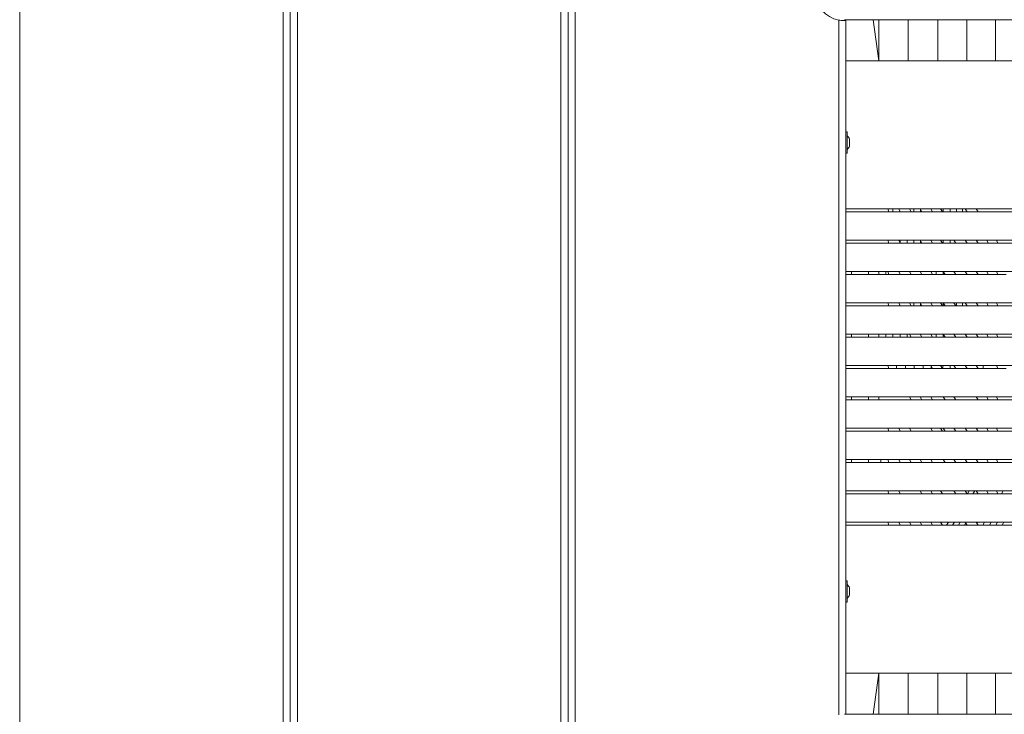
# Model space of a CAD drawing. Units: millimetres. Extents: x 5 to 415, y 5 to 292.
# Drawn here: x 148 to 165, y 144 to 157 of the extents above; entities that cross this region are included whole.
import ezdxf

# ---------------------------------------------------------------- set-up
doc = ezdxf.new("R2010")
doc.units = ezdxf.units.MM
doc.layers.add('1', color=7, linetype='Continuous', lineweight=15)
doc.styles.add('SLDTEXTSTYLE0', font='ISOCP', dxfattribs={"width": 0.96})
doc.dimstyles.new('SLDDIMSTYLE0', dxfattribs={"dimtxt": 3.5, "dimasz": 3.302, "dimexe": 0, "dimexo": 0.0625, "dimgap": 0.875, "dimtad": 2, "dimlfac": 40, "dimrnd": 1e-09, "dimzin": 12, "dimdsep": 46, "dimtxsty": 'SLDTEXTSTYLE0', "dimsah": 1, "dimcen": 0.09, "dimadec": 0, "dimazin": 0, "dimtfac": 1, "dimtofl": 0, "dimtmove": 0, "dimatfit": 3, "dimfxl": 0, "dimtolj": 1, "dimtzin": 12, "dimarcsym": 0})

# ---------------------------------------------------------------- blocks, each defined once
blk = doc.blocks.new('*D12')
at = {"layer": '1'}
for p, q in [((55.072, 205.264), (55.072, 270.241)), ((247.572, 153.269), (247.572, 270.241)), ((247.572, 269.241), (55.072, 269.241))]:
    blk.add_line(p, q, dxfattribs=at)
for points in [[(55.072, 269.241), (58.374, 268.733), (58.374, 269.749)], [(247.572, 269.241), (244.27, 269.749), (244.27, 268.733)]]:
    blk.add_solid(points, dxfattribs=at)
at = {"layer": '1', "insert": (144.238, 273.753), "char_height": 3.5, "attachment_point": 1, "style": 'SLDTEXTSTYLE0'}
blk.add_mtext('7700', dxfattribs=at)

msp = doc.modelspace()

# ---------------------------------------------------------------- linework, layer by layer
at = {"color": 7, "linetype": 'Continuous', "lineweight": 15}
for p, q in [((147.68911, 158.24665), (147.68911, 142.87165)), ((152.31411, 142.87165), (152.31411, 158.24665)), ((152.43911, 142.94382), (152.43911, 158.17448)), ((152.56411, 158.24665), (152.56411, 142.87165)), ((157.18911, 142.87165), (157.18911, 158.24665)), ((157.31411, 142.94382), (157.31411, 158.17448)), ((157.43911, 158.24665), (157.43911, 142.87165)), ((162.06411, 144.45463), (162.06411, 156.64796)), ((162.16411, 156.65415), (165.53915, 156.65415)), ((162.18911, 156.63916), (162.18911, 144.46415)), ((162.66817, 156.65415), (162.76554, 155.93415)), ((162.76554, 156.65415), (162.76554, 155.93415)), ((163.28457, 156.65415), (163.28457, 155.93415)), ((163.80112, 156.65415), (163.80112, 155.93415)), ((164.31274, 156.65415), (164.31274, 155.93415)), ((164.817, 156.65415), (164.817, 155.93415)), ((162.76554, 155.93415), (162.18911, 155.93415)), ((163.28457, 155.93415), (162.76554, 155.93415)), ((163.80112, 155.93415), (163.28457, 155.93415)), ((164.31274, 155.93415), (163.80112, 155.93415)), ((164.817, 155.93415), (164.31274, 155.93415)), ((165.31149, 155.93415), (164.817, 155.93415)), ((162.21411, 154.68415), (162.18911, 154.68415)), ((162.21411, 154.38753), (162.21411, 154.68415)), ((162.25161, 154.56227), (162.25161, 154.43102)), ((162.21411, 154.30915), (162.21411, 154.38753)), ((162.18911, 154.30915), (162.21411, 154.30915)), ((162.92763, 153.33415), (162.94513, 153.28415)), ((163.01613, 153.28415), (163.01613, 153.33415)), ((163.1183, 153.33415), (163.14016, 153.28415)), ((163.14016, 153.28415), (163.14016, 153.28415)), ((163.30748, 153.33415), (163.33368, 153.28415)), ((163.38277, 153.28415), (163.38277, 153.33415)), ((163.4945, 153.33415), (163.5246, 153.28415)), ((163.50021, 153.28415), (163.50021, 153.32465)), ((163.67817, 153.33415), (163.71209, 153.28415)), ((163.84934, 153.33415), (163.8861, 153.28415)), ((163.89862, 153.28415), (163.89862, 153.33415)), ((164.01946, 153.28415), (164.01946, 153.33415)), ((164.13312, 153.28415), (164.13312, 153.33415)), ((164.23894, 153.28415), (164.23894, 153.33415)), ((164.28523, 153.33415), (164.31813, 153.28415)), ((164.47859, 153.33415), (164.50881, 153.28415)), ((162.92763, 152.78415), (162.94513, 152.73415)), ((163.1183, 152.78415), (163.14016, 152.73415)), ((163.14016, 152.73415), (163.14016, 152.78415)), ((163.26256, 152.73415), (163.26256, 152.78415)), ((163.38277, 152.73415), (163.38277, 152.78415)), ((163.4945, 152.78415), (163.5246, 152.73415)), ((163.50021, 152.73415), (163.50021, 152.77465)), ((163.67817, 152.78415), (163.71209, 152.73415)), ((163.84934, 152.78415), (163.8861, 152.73415)), ((163.89862, 152.73415), (163.89862, 152.78415)), ((164.01946, 152.73415), (164.01946, 152.78415)), ((164.08315, 152.78415), (164.11888, 152.73415)), ((164.28523, 152.78415), (164.31813, 152.73415)), ((164.47859, 152.78415), (164.50881, 152.73415)), ((164.6621, 152.78415), (164.68963, 152.73415)), ((164.83472, 152.78415), (164.8592, 152.73415)), ((163.71209, 152.73415), (163.8861, 152.73415)), ((162.76554, 152.18415), (162.76554, 152.23415)), ((162.89107, 152.18415), (162.89107, 152.23415)), ((162.92763, 152.23415), (162.94513, 152.18415)), ((163.1183, 152.23415), (163.14016, 152.18415)), ((163.30748, 152.23415), (163.33368, 152.18415)), ((163.4945, 152.23415), (163.5246, 152.18415)), ((163.67817, 152.23415), (163.71209, 152.18415)), ((163.7713, 152.18415), (163.7713, 152.23415)), ((163.89504, 152.23415), (163.93245, 152.18415)), ((163.96088, 152.23415), (163.89504, 152.23415)), ((163.89862, 152.18415), (163.89862, 152.22936)), ((164.08315, 152.23415), (164.11888, 152.18415)), ((164.28523, 152.23415), (164.31813, 152.18415)), ((164.47859, 152.23415), (164.50881, 152.18415)), ((164.6621, 152.23415), (164.68963, 152.18415)), ((164.83472, 152.23415), (164.8592, 152.18415)), ((162.92763, 151.68415), (162.94513, 151.63415)), ((163.1183, 151.68415), (163.14016, 151.63415)), ((163.30748, 151.68415), (163.33368, 151.63415)), ((163.38277, 151.63415), (163.38277, 151.68415)), ((163.4945, 151.68415), (163.5246, 151.63415)), ((163.50021, 151.63415), (163.50021, 151.67465)), ((163.67817, 151.68415), (163.71209, 151.63415)), ((163.84934, 151.68415), (163.8861, 151.63415)), ((163.96088, 151.68415), (163.89504, 151.68415)), ((163.93245, 151.63415), (163.89504, 151.68415)), ((163.89862, 151.63415), (163.89862, 151.67936)), ((164.11888, 151.63415), (164.08315, 151.68415)), ((164.13312, 151.63415), (164.13312, 151.68415)), ((164.23894, 151.63415), (164.23894, 151.68415)), ((164.31813, 151.63415), (164.28523, 151.68415)), ((164.50881, 151.63415), (164.47859, 151.68415)), ((164.68963, 151.63415), (164.6621, 151.68415)), ((164.8592, 151.63415), (164.83472, 151.68415)), ((162.76554, 151.08415), (162.76554, 151.13415)), ((162.89107, 151.08415), (162.89107, 151.13415)), ((163.01613, 151.08415), (163.01613, 151.13415)), ((163.14016, 151.08415), (163.14016, 151.13415)), ((163.26256, 151.08415), (163.26256, 151.13415)), ((163.30748, 151.13415), (163.33368, 151.08415)), ((163.4945, 151.13415), (163.5246, 151.08415)), ((163.67817, 151.13415), (163.71209, 151.08415)), ((163.7713, 151.08415), (163.7713, 151.13415)), ((163.93245, 151.08415), (163.89504, 151.13415)), ((163.96088, 151.13415), (163.89504, 151.13415)), ((163.89862, 151.08415), (163.89862, 151.12936)), ((164.11888, 151.08415), (164.08315, 151.13415)), ((164.31813, 151.08415), (164.28523, 151.13415)), ((164.50881, 151.08415), (164.47859, 151.13415)), ((164.68963, 151.08415), (164.6621, 151.13415)), ((164.8592, 151.08415), (164.83472, 151.13415)), ((162.94513, 150.53415), (162.92763, 150.58415)), ((163.07667, 150.58415), (163.07667, 150.53415)), ((163.23456, 150.58415), (163.23456, 150.53415)), ((163.39039, 150.58415), (163.39039, 150.53415)), ((163.54341, 150.58415), (163.54341, 150.53415)), ((163.71209, 150.53415), (163.67817, 150.58415)), ((163.68845, 150.569), (163.68845, 150.53415)), ((163.8861, 150.53415), (163.84934, 150.58415)), ((163.8861, 150.53415), (163.89504, 150.58415)), ((164.022, 150.58415), (164.022, 150.53415)), ((164.08315, 150.58415), (164.11888, 150.53415)), ((164.28523, 150.58415), (164.31813, 150.53415)), ((164.47859, 150.58415), (164.50881, 150.53415)), ((164.59961, 150.58415), (164.59961, 150.53415)), ((164.83472, 150.58415), (164.8592, 150.53415)), ((162.76635, 150.03415), (162.76797, 149.98415)), ((163.33368, 149.98415), (163.30748, 150.03415)), ((163.5246, 149.98415), (163.4945, 150.03415)), ((163.71209, 149.98415), (163.67817, 150.03415)), ((163.89504, 150.03415), (163.93245, 149.98415)), ((163.96088, 150.03415), (163.89504, 150.03415)), ((164.08315, 150.03415), (164.11888, 149.98415)), ((164.47859, 150.03415), (164.50881, 149.98415)), ((164.6621, 150.03415), (164.68963, 149.98415)), ((164.83472, 150.03415), (164.8592, 149.98415)), ((162.92763, 149.48415), (162.94513, 149.43415)), ((163.1183, 149.48415), (163.14016, 149.43415)), ((163.30748, 149.48415), (163.33368, 149.43415)), ((163.67817, 149.48415), (163.71209, 149.43415)), ((163.84934, 149.48415), (163.8861, 149.43415)), ((163.96088, 149.48415), (163.89504, 149.48415)), ((163.89504, 149.48415), (163.93245, 149.43415)), ((164.08315, 149.48415), (164.11888, 149.43415)), ((164.28523, 149.48415), (164.31813, 149.43415)), ((164.47859, 149.48415), (164.50881, 149.43415)), ((164.6621, 149.48415), (164.68963, 149.43415)), ((164.83472, 149.48415), (164.8592, 149.43415)), ((162.80199, 148.93415), (162.80361, 148.88415)), ((162.92763, 148.93415), (162.94513, 148.88415)), ((163.1183, 148.93415), (163.14016, 148.88415)), ((163.30748, 148.93415), (163.33368, 148.88415)), ((163.4945, 148.93415), (163.5246, 148.88415)), ((163.67817, 148.93415), (163.71209, 148.88415)), ((163.93245, 148.88415), (163.89504, 148.93415)), ((163.96088, 148.93415), (163.89504, 148.93415)), ((164.11888, 148.88415), (164.08315, 148.93415)), ((164.31813, 148.88415), (164.28523, 148.93415)), ((164.50881, 148.88415), (164.47859, 148.93415)), ((164.68963, 148.88415), (164.6621, 148.93415)), ((164.68843, 148.88632), (164.68699, 148.88415)), ((164.8592, 148.88415), (164.83472, 148.93415)), ((162.94513, 148.33415), (162.92763, 148.38415)), ((163.14016, 148.33415), (163.1183, 148.38415)), ((163.5246, 148.33415), (163.4945, 148.38415)), ((163.71209, 148.33415), (163.67817, 148.38415)), ((163.8861, 148.33415), (163.84934, 148.38415)), ((164.08315, 148.38415), (164.11888, 148.33415)), ((164.28523, 148.38415), (164.31813, 148.33415)), ((164.35441, 148.38415), (164.32115, 148.33415)), ((164.45244, 148.38415), (164.41979, 148.33415)), ((164.47859, 148.38415), (164.50881, 148.33415)), ((164.6621, 148.38415), (164.68963, 148.33415)), ((164.83472, 148.38415), (164.8592, 148.33415)), ((164.83837, 148.38415), (164.83634, 148.38082)), ((164.9512, 148.38415), (164.92136, 148.33415)), ((162.94513, 147.78415), (162.92763, 147.83415)), ((163.14016, 147.78415), (163.1183, 147.83415)), ((163.33368, 147.78415), (163.30748, 147.83415)), ((163.5246, 147.78415), (163.4945, 147.83415)), ((163.71209, 147.78415), (163.67817, 147.83415)), ((163.8861, 147.78415), (163.84934, 147.83415)), ((163.98857, 147.83415), (163.95532, 147.78415)), ((164.09336, 147.83415), (164.06072, 147.78415)), ((164.19762, 147.83415), (164.16557, 147.78415)), ((164.29329, 147.82189), (164.26954, 147.78415)), ((164.31813, 147.78415), (164.28523, 147.83415)), ((164.50881, 147.78415), (164.47859, 147.83415)), ((164.50383, 147.83415), (164.49117, 147.81333)), ((164.62296, 147.83415), (164.59312, 147.78415)), ((164.7393, 147.83415), (164.70996, 147.78415)), ((164.85237, 147.83415), (164.82347, 147.78415)), ((164.96177, 147.83415), (164.93321, 147.78415)), ((162.21411, 146.80915), (162.18911, 146.80915)), ((162.21411, 146.48105), (162.21411, 146.80915)), ((162.25161, 146.68727), (162.25161, 146.55602)), ((162.18911, 146.43415), (162.21411, 146.43415)), ((162.21411, 146.43415), (162.21411, 146.48105)), ((162.18911, 145.18415), (162.76554, 145.18415)), ((162.76554, 145.18415), (162.66817, 144.46415)), ((162.76554, 145.18415), (162.76554, 144.46415)), ((163.28457, 145.18415), (162.76554, 145.18415)), ((163.28457, 145.18415), (163.28457, 144.46415)), ((163.80112, 145.18415), (163.28457, 145.18415)), ((163.80112, 145.18415), (163.80112, 144.46415)), ((164.31274, 145.18415), (163.80112, 145.18415)), ((164.31274, 145.18415), (164.31274, 144.46415)), ((164.817, 145.18415), (164.31274, 145.18415)), ((164.817, 145.18415), (164.817, 144.46415)), ((165.31149, 145.18415), (164.817, 145.18415)), ((165.53915, 144.46415), (162.16411, 144.46415))]:
    msp.add_line(p, q, dxfattribs=at)
at = {"color": 8, "linetype": 'Continuous', "lineweight": 15}
for p, q in [((162.28911, 152.23415), (162.28911, 152.18415)), ((162.58911, 152.23415), (162.58911, 152.18415)), ((162.28911, 151.13415), (162.28911, 151.08415)), ((162.58911, 151.13415), (162.58911, 151.08415)), ((162.28911, 150.03415), (162.28911, 149.98415)), ((162.58911, 150.03415), (162.58911, 149.98415)), ((162.28911, 148.93415), (162.28911, 148.88415)), ((162.58911, 148.93415), (162.58911, 148.88415))]:
    msp.add_line(p, q, dxfattribs=at)
at = {"color": 7, "linetype": 'Continuous', "lineweight": 15, "flags": 128}
for points in [[(162.18911, 154.93415), (162.18911, 154.93415)], [(162.18911, 146.18415), (162.18911, 146.18415)]]:
    msp.add_lwpolyline(points, dxfattribs=at)
at = {"color": 7, "linetype": 'Continuous', "lineweight": 15}
for centre, radius, start, end in [((162.16411, 157.17608), 0.5375, 111.528904, 259.277848), ((162.10323, 154.49665), 0.16225, 23.85782, 46.887963), ((162.10323, 154.49665), 0.16225, 313.112037, 336.14218), ((162.10323, 146.62165), 0.16225, 23.85782, 46.887963), ((162.10323, 146.62165), 0.16225, 313.112037, 336.14218)]:
    msp.add_arc(centre, radius, start, end, dxfattribs=at)
for points, knots in [([(162.06411, 156.64796), (162.07782, 156.64569), (162.10523, 156.64116), (162.14238, 156.63872), (162.17076, 156.63844), (162.18667, 156.63904), (162.18839, 156.63912), (162.18911, 156.63916)], [0, 0, 0, 0, 0.21148777, 0.42305921, 0.63337307, 0.84596805, 1, 1, 1, 1]), ([(162.92763, 153.33415), (162.85869, 153.33415), (162.72081, 153.33415), (162.52877, 153.33415), (162.3514, 153.33415), (162.24321, 153.33415), (162.18911, 153.33415)], [0, 0, 0, 0, 0.27996896, 0.55999047, 0.78000401, 1, 1, 1, 1]), ([(168.72635, 153.33415), (168.4459, 153.33415), (167.88501, 153.33415), (167.05435, 153.33415), (166.22751, 153.33415), (165.62448, 153.33415), (165.22223, 153.33415), (165.01859, 153.33415), (164.81376, 153.33415), (164.58356, 153.33415), (164.33743, 153.33415), (164.07539, 153.33415), (163.80966, 153.33415), (163.54237, 153.33415), (163.27592, 153.33415), (163.0057, 153.33415), (162.73322, 153.33415), (162.46112, 153.33415), (162.27977, 153.33415), (162.18911, 153.33415)], [0, 0, 0, 0, 0.14000497, 0.28000713, 0.42001832, 0.56000839, 0.59521016, 0.630418, 0.6656168, 0.70081709, 0.73600608, 0.77120128, 0.80640002, 0.83866989, 0.87092394, 0.90318461, 0.93545113, 0.96773219, 1, 1, 1, 1]), ([(162.18911, 153.28415), (162.33024, 153.28415), (162.58226, 153.28415), (162.83425, 153.28415), (162.94513, 153.28415)], [0, 0, 0, 0, 0.55997999, 1, 1, 1, 1]), ([(168.72635, 153.28415), (168.4459, 153.28415), (167.88501, 153.28415), (167.05435, 153.28415), (166.22751, 153.28415), (165.62448, 153.28415), (165.22223, 153.28415), (165.01859, 153.28415), (164.81376, 153.28415), (164.58356, 153.28415), (164.33743, 153.28415), (164.07539, 153.28415), (163.80966, 153.28415), (163.54237, 153.28415), (163.27592, 153.28415), (163.0057, 153.28415), (162.73322, 153.28415), (162.46112, 153.28415), (162.27977, 153.28415), (162.18911, 153.28415)], [0, 0, 0, 0, 0.14000497, 0.28000713, 0.42001832, 0.56000839, 0.59521016, 0.630418, 0.6656168, 0.70081709, 0.73600608, 0.77120128, 0.80640002, 0.83866989, 0.87092394, 0.90318461, 0.93545113, 0.96773219, 1, 1, 1, 1]), ([(163.30748, 153.33415), (163.2722, 153.33415), (163.2092, 153.33415), (163.14607, 153.33415), (163.1183, 153.33415)], [0, 0, 0, 0, 0.5600191, 1, 1, 1, 1]), ([(163.14016, 153.28415), (163.17631, 153.28415), (163.24086, 153.28415), (163.30532, 153.28415), (163.33368, 153.28415)], [0, 0, 0, 0, 0.56000726, 1, 1, 1, 1]), ([(163.67817, 153.33415), (163.6441, 153.33415), (163.58324, 153.33415), (163.52161, 153.33415), (163.4945, 153.33415)], [0, 0, 0, 0, 0.55996315, 1, 1, 1, 1]), ([(163.84934, 153.33415), (163.81771, 153.33415), (163.76121, 153.33415), (163.70355, 153.33415), (163.67817, 153.33415)], [0, 0, 0, 0, 0.5599011, 1, 1, 1, 1]), ([(164.31813, 153.28415), (164.35435, 153.28415), (164.41902, 153.28415), (164.48138, 153.28415), (164.50881, 153.28415)], [0, 0, 0, 0, 0.56007127, 1, 1, 1, 1]), ([(162.92763, 152.78415), (162.85869, 152.78415), (162.72081, 152.78415), (162.52877, 152.78415), (162.3514, 152.78415), (162.24321, 152.78415), (162.18911, 152.78415)], [0, 0, 0, 0, 0.27996896, 0.55999047, 0.78000401, 1, 1, 1, 1]), ([(168.72635, 152.78415), (168.4459, 152.78415), (167.88501, 152.78415), (167.05435, 152.78415), (166.22751, 152.78415), (165.62448, 152.78415), (165.22223, 152.78415), (165.01859, 152.78415), (164.81376, 152.78415), (164.58356, 152.78415), (164.33743, 152.78415), (164.07539, 152.78415), (163.80966, 152.78415), (163.54237, 152.78415), (163.27592, 152.78415), (163.0057, 152.78415), (162.73322, 152.78415), (162.46112, 152.78415), (162.27977, 152.78415), (162.18911, 152.78415)], [0, 0, 0, 0, 0.14000497, 0.28000713, 0.42001832, 0.56000839, 0.59521016, 0.630418, 0.6656168, 0.70081709, 0.73600608, 0.77120128, 0.80640002, 0.83866989, 0.87092394, 0.90318461, 0.93545113, 0.96773219, 1, 1, 1, 1]), ([(163.1183, 152.78415), (163.08279, 152.78415), (163.01938, 152.78415), (162.95567, 152.78415), (162.92763, 152.78415)], [0, 0, 0, 0, 0.559946029, 1, 1, 1, 1]), ([(163.67817, 152.78415), (163.6441, 152.78415), (163.58324, 152.78415), (163.52161, 152.78415), (163.4945, 152.78415)], [0, 0, 0, 0, 0.55996315, 1, 1, 1, 1]), ([(163.84934, 152.78415), (163.81771, 152.78415), (163.76121, 152.78415), (163.70355, 152.78415), (163.67817, 152.78415)], [0, 0, 0, 0, 0.5599011, 1, 1, 1, 1]), ([(162.18911, 152.73415), (162.27134, 152.73415), (162.43582, 152.73415), (162.68269, 152.73415), (162.92975, 152.73415), (163.17569, 152.73415), (163.41944, 152.73415), (163.67211, 152.73415), (163.92969, 152.73415), (164.19576, 152.73415), (164.44466, 152.73415), (164.68157, 152.73415), (164.89971, 152.73415), (165.10161, 152.73415), (165.3051, 152.73415), (165.50665, 152.73415), (165.70831, 152.73415), (165.91066, 152.73415), (166.33001, 152.73415), (166.97516, 152.73415), (167.84514, 152.73415), (168.43261, 152.73415), (168.72635, 152.73415)], [0, 0, 0, 0, 0.02927182, 0.058553739, 0.087825585, 0.117088283, 0.14635255, 0.175621788, 0.210105117, 0.244587501, 0.279089773, 0.313581008, 0.348768509, 0.383979462, 0.41918472, 0.454385149, 0.489582877, 0.524779664, 0.55997832, 0.706656293, 0.853327112, 1, 1, 1, 1]), ([(162.18911, 152.73415), (162.33024, 152.73415), (162.58226, 152.73415), (162.83425, 152.73415), (162.94513, 152.73415)], [0, 0, 0, 0, 0.55997999, 1, 1, 1, 1]), ([(164.11888, 152.73415), (164.15668, 152.73415), (164.22419, 152.73415), (164.28942, 152.73415), (164.31813, 152.73415)], [0, 0, 0, 0, 0.5598641, 1, 1, 1, 1]), ([(164.50881, 152.73415), (164.54324, 152.73415), (164.60472, 152.73415), (164.66368, 152.73415), (164.68963, 152.73415)], [0, 0, 0, 0, 0.55991328, 1, 1, 1, 1]), ([(164.68963, 152.73415), (164.72218, 152.73415), (164.7803, 152.73415), (164.83509, 152.73415), (164.8592, 152.73415)], [0, 0, 0, 0, 0.56010771, 1, 1, 1, 1]), ([(162.18911, 152.23415), (162.27134, 152.23415), (162.43582, 152.23415), (162.68266, 152.23415), (162.92983, 152.23415), (163.1754, 152.23415), (163.36188, 152.23415), (163.4634, 152.23415), (163.48575, 152.23415)], [0, 0, 0, 0, 0.189324146, 0.378713608, 0.568037923, 0.757303066, 0.946578363, 1, 1, 1, 1]), ([(164.99218, 152.18415), (164.93247, 152.18415), (164.80448, 152.18415), (164.58346, 152.18415), (164.33746, 152.18415), (164.07538, 152.18415), (163.80967, 152.18415), (163.54237, 152.18415), (163.27592, 152.18415), (163.0057, 152.18415), (162.73322, 152.18415), (162.46112, 152.18415), (162.27977, 152.18415), (162.18911, 152.18415)], [0, 0, 0, 0, 0.08430112, 0.18069612, 0.27706018, 0.37344123, 0.46983198, 0.5582021, 0.6465289, 0.7348738, 0.82323476, 0.91163553, 1, 1, 1, 1]), ([(163.1183, 152.23415), (163.08279, 152.23415), (163.01938, 152.23415), (162.95567, 152.23415), (162.92763, 152.23415)], [0, 0, 0, 0, 0.559946029, 1, 1, 1, 1]), ([(163.30748, 152.23415), (163.2722, 152.23415), (163.2092, 152.23415), (163.14607, 152.23415), (163.1183, 152.23415)], [0, 0, 0, 0, 0.5600191, 1, 1, 1, 1]), ([(163.14016, 152.18415), (163.17631, 152.18415), (163.24086, 152.18415), (163.30532, 152.18415), (163.33368, 152.18415)], [0, 0, 0, 0, 0.56000726, 1, 1, 1, 1]), ([(163.4945, 152.23415), (163.45982, 152.23415), (163.39792, 152.23415), (163.33511, 152.23415), (163.30748, 152.23415)], [0, 0, 0, 0, 0.56010313, 1, 1, 1, 1]), ([(163.67817, 152.23415), (163.6441, 152.23415), (163.58324, 152.23415), (163.52161, 152.23415), (163.4945, 152.23415)], [0, 0, 0, 0, 0.55996315, 1, 1, 1, 1]), ([(163.50325, 152.23415), (163.55464, 152.23415), (163.7, 152.23415), (163.92949, 152.23415), (164.19582, 152.23415), (164.44465, 152.23415), (164.68157, 152.23415), (164.89971, 152.23415), (165.10161, 152.23415), (165.3051, 152.23415), (165.50665, 152.23415), (165.70831, 152.23415), (165.91066, 152.23415), (166.33001, 152.23415), (166.97516, 152.23415), (167.84514, 152.23415), (168.43261, 152.23415), (168.72635, 152.23415)], [0, 0, 0, 0, 0.02236455, 0.06325855, 0.10415143, 0.1450679, 0.18597128, 0.22770036, 0.26945726, 0.3112074, 0.35295182, 0.39469303, 0.43643313, 0.47817544, 0.6521218, 0.82605967, 1, 1, 1, 1]), ([(163.93245, 152.18415), (163.96754, 152.18415), (164.0302, 152.18415), (164.09179, 152.18415), (164.11888, 152.18415)], [0, 0, 0, 0, 0.56012204, 1, 1, 1, 1]), ([(164.11888, 152.18415), (164.15668, 152.18415), (164.22419, 152.18415), (164.28942, 152.18415), (164.31813, 152.18415)], [0, 0, 0, 0, 0.5598641, 1, 1, 1, 1]), ([(164.31813, 152.18415), (164.35435, 152.18415), (164.41902, 152.18415), (164.48138, 152.18415), (164.50881, 152.18415)], [0, 0, 0, 0, 0.56007127, 1, 1, 1, 1]), ([(164.68963, 152.18415), (164.72218, 152.18415), (164.7803, 152.18415), (164.83509, 152.18415), (164.8592, 152.18415)], [0, 0, 0, 0, 0.56010771, 1, 1, 1, 1]), ([(164.8592, 152.18415), (164.88599, 152.18415), (164.93383, 152.18415), (164.98042, 152.18415), (165.00093, 152.18415)], [0, 0, 0, 0, 0.55990498, 1, 1, 1, 1]), ([(162.92763, 151.68415), (162.85869, 151.68415), (162.72081, 151.68415), (162.52877, 151.68415), (162.3514, 151.68415), (162.24321, 151.68415), (162.18911, 151.68415)], [0, 0, 0, 0, 0.27996896, 0.55999047, 0.78000401, 1, 1, 1, 1]), ([(168.72635, 151.68415), (168.4459, 151.68415), (167.88501, 151.68415), (167.05435, 151.68415), (166.22751, 151.68415), (165.62448, 151.68415), (165.22223, 151.68415), (165.01859, 151.68415), (164.81376, 151.68415), (164.58356, 151.68415), (164.33743, 151.68415), (164.07539, 151.68415), (163.80966, 151.68415), (163.54237, 151.68415), (163.27592, 151.68415), (163.0057, 151.68415), (162.73322, 151.68415), (162.46112, 151.68415), (162.27977, 151.68415), (162.18911, 151.68415)], [0, 0, 0, 0, 0.14000497, 0.28000713, 0.42001832, 0.56000839, 0.59521016, 0.630418, 0.6656168, 0.70081709, 0.73600608, 0.77120128, 0.80640002, 0.83866989, 0.87092394, 0.90318461, 0.93545113, 0.96773219, 1, 1, 1, 1]), ([(168.72635, 151.63415), (168.4459, 151.63415), (167.88501, 151.63415), (167.05435, 151.63415), (166.22751, 151.63415), (165.62448, 151.63415), (165.22223, 151.63415), (165.01859, 151.63415), (164.81376, 151.63415), (164.58356, 151.63415), (164.33743, 151.63415), (164.07539, 151.63415), (163.80966, 151.63415), (163.54237, 151.63415), (163.27592, 151.63415), (163.0057, 151.63415), (162.73322, 151.63415), (162.46112, 151.63415), (162.27977, 151.63415), (162.18911, 151.63415)], [0, 0, 0, 0, 0.14000497, 0.28000713, 0.42001832, 0.56000839, 0.59521016, 0.630418, 0.6656168, 0.70081709, 0.73600608, 0.77120128, 0.80640002, 0.83866989, 0.87092394, 0.90318461, 0.93545113, 0.96773219, 1, 1, 1, 1]), ([(162.18911, 151.63415), (162.33024, 151.63415), (162.58226, 151.63415), (162.83425, 151.63415), (162.94513, 151.63415)], [0, 0, 0, 0, 0.55997999, 1, 1, 1, 1]), ([(163.1183, 151.68415), (163.08279, 151.68415), (163.01938, 151.68415), (162.95567, 151.68415), (162.92763, 151.68415)], [0, 0, 0, 0, 0.559946029, 1, 1, 1, 1]), ([(163.30748, 151.68415), (163.2722, 151.68415), (163.2092, 151.68415), (163.14607, 151.68415), (163.1183, 151.68415)], [0, 0, 0, 0, 0.5600191, 1, 1, 1, 1]), ([(163.14016, 151.63415), (163.17631, 151.63415), (163.24086, 151.63415), (163.30532, 151.63415), (163.33368, 151.63415)], [0, 0, 0, 0, 0.56000726, 1, 1, 1, 1]), ([(163.67817, 151.68415), (163.6441, 151.68415), (163.58324, 151.68415), (163.52161, 151.68415), (163.4945, 151.68415)], [0, 0, 0, 0, 0.55996315, 1, 1, 1, 1]), ([(163.84934, 151.68415), (163.81771, 151.68415), (163.76121, 151.68415), (163.70355, 151.68415), (163.67817, 151.68415)], [0, 0, 0, 0, 0.5599011, 1, 1, 1, 1]), ([(163.93245, 151.63415), (163.96754, 151.63415), (164.0302, 151.63415), (164.09179, 151.63415), (164.11888, 151.63415)], [0, 0, 0, 0, 0.56012204, 1, 1, 1, 1]), ([(164.31813, 151.63415), (164.35435, 151.63415), (164.41902, 151.63415), (164.48138, 151.63415), (164.50881, 151.63415)], [0, 0, 0, 0, 0.56007127, 1, 1, 1, 1]), ([(164.50881, 151.63415), (164.54324, 151.63415), (164.60472, 151.63415), (164.66368, 151.63415), (164.68963, 151.63415)], [0, 0, 0, 0, 0.55991328, 1, 1, 1, 1]), ([(164.68963, 151.63415), (164.72218, 151.63415), (164.7803, 151.63415), (164.83509, 151.63415), (164.8592, 151.63415)], [0, 0, 0, 0, 0.56010771, 1, 1, 1, 1]), ([(168.72635, 151.13415), (168.4459, 151.13415), (167.88501, 151.13415), (167.05435, 151.13415), (166.22751, 151.13415), (165.62448, 151.13415), (165.22223, 151.13415), (165.01859, 151.13415), (164.81376, 151.13415), (164.58356, 151.13415), (164.33743, 151.13415), (164.07539, 151.13415), (163.80966, 151.13415), (163.54237, 151.13415), (163.27592, 151.13415), (163.0057, 151.13415), (162.73322, 151.13415), (162.46112, 151.13415), (162.27977, 151.13415), (162.18911, 151.13415)], [0, 0, 0, 0, 0.14000497, 0.28000713, 0.42001832, 0.56000839, 0.59521016, 0.630418, 0.6656168, 0.70081709, 0.73600608, 0.77120128, 0.80640002, 0.83866989, 0.87092394, 0.90318461, 0.93545113, 0.96773219, 1, 1, 1, 1]), ([(162.18911, 151.08415), (162.27134, 151.08415), (162.43582, 151.08415), (162.68269, 151.08415), (162.92975, 151.08415), (163.17569, 151.08415), (163.41944, 151.08415), (163.67211, 151.08415), (163.92969, 151.08415), (164.19576, 151.08415), (164.44466, 151.08415), (164.68157, 151.08415), (164.89971, 151.08415), (165.10161, 151.08415), (165.3051, 151.08415), (165.50665, 151.08415), (165.70831, 151.08415), (165.91066, 151.08415), (166.33001, 151.08415), (166.97516, 151.08415), (167.84514, 151.08415), (168.43261, 151.08415), (168.72635, 151.08415)], [0, 0, 0, 0, 0.02927182, 0.058553739, 0.087825585, 0.117088283, 0.14635255, 0.175621788, 0.210105117, 0.244587501, 0.279089773, 0.313581008, 0.348768509, 0.383979462, 0.41918472, 0.454385149, 0.489582877, 0.524779664, 0.55997832, 0.706656293, 0.853327112, 1, 1, 1, 1]), ([(163.4945, 151.13415), (163.45982, 151.13415), (163.39792, 151.13415), (163.33511, 151.13415), (163.30748, 151.13415)], [0, 0, 0, 0, 0.56010313, 1, 1, 1, 1]), ([(163.67817, 151.13415), (163.6441, 151.13415), (163.58324, 151.13415), (163.52161, 151.13415), (163.4945, 151.13415)], [0, 0, 0, 0, 0.55996315, 1, 1, 1, 1]), ([(163.93245, 151.08415), (163.96754, 151.08415), (164.0302, 151.08415), (164.09179, 151.08415), (164.11888, 151.08415)], [0, 0, 0, 0, 0.56012204, 1, 1, 1, 1]), ([(164.11888, 151.08415), (164.15668, 151.08415), (164.22419, 151.08415), (164.28942, 151.08415), (164.31813, 151.08415)], [0, 0, 0, 0, 0.5598641, 1, 1, 1, 1]), ([(164.50881, 151.08415), (164.54324, 151.08415), (164.60472, 151.08415), (164.66368, 151.08415), (164.68963, 151.08415)], [0, 0, 0, 0, 0.55991328, 1, 1, 1, 1]), ([(164.68963, 151.08415), (164.72218, 151.08415), (164.7803, 151.08415), (164.83509, 151.08415), (164.8592, 151.08415)], [0, 0, 0, 0, 0.56010771, 1, 1, 1, 1]), ([(162.92763, 150.58415), (162.85869, 150.58415), (162.72081, 150.58415), (162.52877, 150.58415), (162.3514, 150.58415), (162.24321, 150.58415), (162.18911, 150.58415)], [0, 0, 0, 0, 0.27996896, 0.55999047, 0.78000401, 1, 1, 1, 1]), ([(162.18911, 150.58415), (162.27134, 150.58415), (162.43582, 150.58415), (162.68269, 150.58415), (162.92975, 150.58415), (163.17569, 150.58415), (163.41944, 150.58415), (163.67211, 150.58415), (163.92969, 150.58415), (164.19576, 150.58415), (164.44466, 150.58415), (164.68157, 150.58415), (164.89971, 150.58415), (165.10161, 150.58415), (165.3051, 150.58415), (165.50665, 150.58415), (165.70831, 150.58415), (165.91066, 150.58415), (166.33001, 150.58415), (166.97516, 150.58415), (167.84514, 150.58415), (168.43261, 150.58415), (168.72635, 150.58415)], [0, 0, 0, 0, 0.02927182, 0.058553739, 0.087825585, 0.117088283, 0.14635255, 0.175621788, 0.210105117, 0.244587501, 0.279089773, 0.313581008, 0.348768509, 0.383979462, 0.41918472, 0.454385149, 0.489582877, 0.524779664, 0.55997832, 0.706656293, 0.853327112, 1, 1, 1, 1]), ([(162.18911, 150.53415), (162.33024, 150.53415), (162.58226, 150.53415), (162.83425, 150.53415), (162.94513, 150.53415)], [0, 0, 0, 0, 0.55997999, 1, 1, 1, 1]), ([(164.30938, 150.53415), (164.2315, 150.53415), (164.06735, 150.53415), (163.80946, 150.53415), (163.54242, 150.53415), (163.27591, 150.53415), (163.0057, 150.53415), (162.73322, 150.53415), (162.46112, 150.53415), (162.27977, 150.53415), (162.18911, 150.53415)], [0, 0, 0, 0, 0.12193004, 0.25701365, 0.38085701, 0.50463968, 0.62844771, 0.75227823, 0.87616456, 1, 1, 1, 1]), ([(163.84934, 150.58415), (163.81771, 150.58415), (163.76121, 150.58415), (163.70355, 150.58415), (163.67817, 150.58415)], [0, 0, 0, 0, 0.5599011, 1, 1, 1, 1]), ([(163.89504, 150.58415), (163.88656, 150.58415), (163.87141, 150.58415), (163.85609, 150.58415), (163.84934, 150.58415)], [0, 0, 0, 0, 0.55999606, 1, 1, 1, 1]), ([(164.11888, 150.53415), (164.15668, 150.53415), (164.22419, 150.53415), (164.28942, 150.53415), (164.31813, 150.53415)], [0, 0, 0, 0, 0.5598641, 1, 1, 1, 1]), ([(164.31813, 150.53415), (164.35435, 150.53415), (164.41902, 150.53415), (164.48138, 150.53415), (164.50881, 150.53415)], [0, 0, 0, 0, 0.56007127, 1, 1, 1, 1]), ([(164.99218, 150.53415), (164.93254, 150.53415), (164.80471, 150.53415), (164.58241, 150.53415), (164.4193, 150.53415), (164.32952, 150.53415), (164.32688, 150.53415)], [0, 0, 0, 0, 0.30109618, 0.645387772, 0.989568834, 1, 1, 1, 1]), ([(164.8592, 150.53415), (164.88599, 150.53415), (164.93383, 150.53415), (164.98042, 150.53415), (165.00093, 150.53415)], [0, 0, 0, 0, 0.55990498, 1, 1, 1, 1]), ([(163.48575, 150.03415), (163.41582, 150.03415), (163.25755, 150.03415), (163.00558, 150.03415), (162.73325, 150.03415), (162.46111, 150.03415), (162.27977, 150.03415), (162.18911, 150.03415)], [0, 0, 0, 0, 0.1651383, 0.37379971, 0.58249903, 0.79129239, 1, 1, 1, 1]), ([(163.4945, 150.03415), (163.45982, 150.03415), (163.39792, 150.03415), (163.33511, 150.03415), (163.30748, 150.03415)], [0, 0, 0, 0, 0.56010313, 1, 1, 1, 1]), ([(163.67817, 150.03415), (163.6441, 150.03415), (163.58324, 150.03415), (163.52161, 150.03415), (163.4945, 150.03415)], [0, 0, 0, 0, 0.55996315, 1, 1, 1, 1]), ([(168.72635, 150.03415), (168.4459, 150.03415), (167.88501, 150.03415), (167.05435, 150.03415), (166.22751, 150.03415), (165.62448, 150.03415), (165.22223, 150.03415), (165.01859, 150.03415), (164.81376, 150.03415), (164.58357, 150.03415), (164.33741, 150.03415), (164.0755, 150.03415), (163.80928, 150.03415), (163.61733, 150.03415), (163.5159, 150.03415), (163.50325, 150.03415)], [0, 0, 0, 0, 0.16602644, 0.33204955, 0.49808337, 0.66409214, 0.70583655, 0.74758816, 0.78932904, 0.8310717, 0.87280095, 0.91453757, 0.95627838, 0.99454597, 1, 1, 1, 1]), ([(162.18911, 149.98415), (162.27134, 149.98415), (162.43582, 149.98415), (162.68269, 149.98415), (162.92975, 149.98415), (163.17569, 149.98415), (163.41944, 149.98415), (163.67211, 149.98415), (163.92969, 149.98415), (164.19576, 149.98415), (164.44466, 149.98415), (164.68157, 149.98415), (164.89971, 149.98415), (165.10161, 149.98415), (165.3051, 149.98415), (165.50665, 149.98415), (165.70831, 149.98415), (165.91066, 149.98415), (166.33001, 149.98415), (166.97516, 149.98415), (167.84514, 149.98415), (168.43261, 149.98415), (168.72635, 149.98415)], [0, 0, 0, 0, 0.02927182, 0.058553739, 0.087825585, 0.117088283, 0.14635255, 0.175621788, 0.210105117, 0.244587501, 0.279089773, 0.313581008, 0.348768509, 0.383979462, 0.41918472, 0.454385149, 0.489582877, 0.524779664, 0.55997832, 0.706656293, 0.853327112, 1, 1, 1, 1]), ([(163.93245, 149.98415), (163.96754, 149.98415), (164.0302, 149.98415), (164.09179, 149.98415), (164.11888, 149.98415)], [0, 0, 0, 0, 0.56012204, 1, 1, 1, 1]), ([(164.50881, 149.98415), (164.54324, 149.98415), (164.60472, 149.98415), (164.66368, 149.98415), (164.68963, 149.98415)], [0, 0, 0, 0, 0.55991328, 1, 1, 1, 1]), ([(164.68963, 149.98415), (164.72218, 149.98415), (164.7803, 149.98415), (164.83509, 149.98415), (164.8592, 149.98415)], [0, 0, 0, 0, 0.56010771, 1, 1, 1, 1]), ([(162.92763, 149.48415), (162.85869, 149.48415), (162.72081, 149.48415), (162.52877, 149.48415), (162.3514, 149.48415), (162.24321, 149.48415), (162.18911, 149.48415)], [0, 0, 0, 0, 0.27996896, 0.55999047, 0.78000401, 1, 1, 1, 1]), ([(162.18911, 149.48415), (162.27134, 149.48415), (162.43582, 149.48415), (162.68269, 149.48415), (162.92975, 149.48415), (163.17569, 149.48415), (163.41944, 149.48415), (163.67211, 149.48415), (163.92969, 149.48415), (164.19576, 149.48415), (164.44466, 149.48415), (164.68157, 149.48415), (164.89971, 149.48415), (165.10161, 149.48415), (165.3051, 149.48415), (165.50665, 149.48415), (165.70831, 149.48415), (165.91066, 149.48415), (166.33001, 149.48415), (166.97516, 149.48415), (167.84514, 149.48415), (168.43261, 149.48415), (168.72635, 149.48415)], [0, 0, 0, 0, 0.02927182, 0.058553739, 0.087825585, 0.117088283, 0.14635255, 0.175621788, 0.210105117, 0.244587501, 0.279089773, 0.313581008, 0.348768509, 0.383979462, 0.41918472, 0.454385149, 0.489582877, 0.524779664, 0.55997832, 0.706656293, 0.853327112, 1, 1, 1, 1]), ([(163.1183, 149.48415), (163.08279, 149.48415), (163.01938, 149.48415), (162.95567, 149.48415), (162.92763, 149.48415)], [0, 0, 0, 0, 0.559946029, 1, 1, 1, 1]), ([(163.30748, 149.48415), (163.2722, 149.48415), (163.2092, 149.48415), (163.14607, 149.48415), (163.1183, 149.48415)], [0, 0, 0, 0, 0.5600191, 1, 1, 1, 1]), ([(163.84934, 149.48415), (163.81771, 149.48415), (163.76121, 149.48415), (163.70355, 149.48415), (163.67817, 149.48415)], [0, 0, 0, 0, 0.5599011, 1, 1, 1, 1]), ([(168.72635, 149.43415), (168.4459, 149.43415), (167.88501, 149.43415), (167.05435, 149.43415), (166.22751, 149.43415), (165.62448, 149.43415), (165.22223, 149.43415), (165.01859, 149.43415), (164.81376, 149.43415), (164.58356, 149.43415), (164.33743, 149.43415), (164.07539, 149.43415), (163.80966, 149.43415), (163.54237, 149.43415), (163.27592, 149.43415), (163.0057, 149.43415), (162.73322, 149.43415), (162.46112, 149.43415), (162.27977, 149.43415), (162.18911, 149.43415)], [0, 0, 0, 0, 0.14000497, 0.28000713, 0.42001832, 0.56000839, 0.59521016, 0.630418, 0.6656168, 0.70081709, 0.73600608, 0.77120128, 0.80640002, 0.83866989, 0.87092394, 0.90318461, 0.93545113, 0.96773219, 1, 1, 1, 1]), ([(162.18911, 149.43415), (162.33024, 149.43415), (162.58226, 149.43415), (162.83425, 149.43415), (162.94513, 149.43415)], [0, 0, 0, 0, 0.55997999, 1, 1, 1, 1]), ([(163.14016, 149.43415), (163.17631, 149.43415), (163.24086, 149.43415), (163.30532, 149.43415), (163.33368, 149.43415)], [0, 0, 0, 0, 0.56000726, 1, 1, 1, 1]), ([(163.93245, 149.43415), (163.96754, 149.43415), (164.0302, 149.43415), (164.09179, 149.43415), (164.11888, 149.43415)], [0, 0, 0, 0, 0.56012204, 1, 1, 1, 1]), ([(164.31813, 149.43415), (164.35435, 149.43415), (164.41902, 149.43415), (164.48138, 149.43415), (164.50881, 149.43415)], [0, 0, 0, 0, 0.56007127, 1, 1, 1, 1]), ([(164.50881, 149.43415), (164.54324, 149.43415), (164.60472, 149.43415), (164.66368, 149.43415), (164.68963, 149.43415)], [0, 0, 0, 0, 0.55991328, 1, 1, 1, 1]), ([(164.68963, 149.43415), (164.72218, 149.43415), (164.7803, 149.43415), (164.83509, 149.43415), (164.8592, 149.43415)], [0, 0, 0, 0, 0.56010771, 1, 1, 1, 1]), ([(168.72635, 148.93415), (168.4459, 148.93415), (167.88501, 148.93415), (167.05435, 148.93415), (166.22751, 148.93415), (165.62448, 148.93415), (165.22223, 148.93415), (165.01859, 148.93415), (164.81376, 148.93415), (164.58356, 148.93415), (164.33743, 148.93415), (164.07539, 148.93415), (163.80966, 148.93415), (163.54237, 148.93415), (163.27592, 148.93415), (163.0057, 148.93415), (162.73322, 148.93415), (162.46112, 148.93415), (162.27977, 148.93415), (162.18911, 148.93415)], [0, 0, 0, 0, 0.14000497, 0.28000713, 0.42001832, 0.56000839, 0.59521016, 0.630418, 0.6656168, 0.70081709, 0.73600608, 0.77120128, 0.80640002, 0.83866989, 0.87092394, 0.90318461, 0.93545113, 0.96773219, 1, 1, 1, 1]), ([(162.18911, 148.88415), (162.27134, 148.88415), (162.43582, 148.88415), (162.68269, 148.88415), (162.92975, 148.88415), (163.17569, 148.88415), (163.41944, 148.88415), (163.67211, 148.88415), (163.92969, 148.88415), (164.19576, 148.88415), (164.44466, 148.88415), (164.68157, 148.88415), (164.89971, 148.88415), (165.10161, 148.88415), (165.3051, 148.88415), (165.50665, 148.88415), (165.70831, 148.88415), (165.91066, 148.88415), (166.33001, 148.88415), (166.97516, 148.88415), (167.84514, 148.88415), (168.43261, 148.88415), (168.72635, 148.88415)], [0, 0, 0, 0, 0.02927182, 0.058553739, 0.087825585, 0.117088283, 0.14635255, 0.175621788, 0.210105117, 0.244587501, 0.279089773, 0.313581008, 0.348768509, 0.383979462, 0.41918472, 0.454385149, 0.489582877, 0.524779664, 0.55997832, 0.706656293, 0.853327112, 1, 1, 1, 1]), ([(163.1183, 148.93415), (163.08279, 148.93415), (163.01938, 148.93415), (162.95567, 148.93415), (162.92763, 148.93415)], [0, 0, 0, 0, 0.559946029, 1, 1, 1, 1]), ([(163.30748, 148.93415), (163.2722, 148.93415), (163.2092, 148.93415), (163.14607, 148.93415), (163.1183, 148.93415)], [0, 0, 0, 0, 0.5600191, 1, 1, 1, 1]), ([(163.14016, 148.88415), (163.17631, 148.88415), (163.24086, 148.88415), (163.30532, 148.88415), (163.33368, 148.88415)], [0, 0, 0, 0, 0.56000726, 1, 1, 1, 1]), ([(163.4945, 148.93415), (163.45982, 148.93415), (163.39792, 148.93415), (163.33511, 148.93415), (163.30748, 148.93415)], [0, 0, 0, 0, 0.56010313, 1, 1, 1, 1]), ([(163.67817, 148.93415), (163.6441, 148.93415), (163.58324, 148.93415), (163.52161, 148.93415), (163.4945, 148.93415)], [0, 0, 0, 0, 0.55996315, 1, 1, 1, 1]), ([(163.93245, 148.88415), (163.96754, 148.88415), (164.0302, 148.88415), (164.09179, 148.88415), (164.11888, 148.88415)], [0, 0, 0, 0, 0.56012204, 1, 1, 1, 1]), ([(164.11888, 148.88415), (164.15668, 148.88415), (164.22419, 148.88415), (164.28942, 148.88415), (164.31813, 148.88415)], [0, 0, 0, 0, 0.5598641, 1, 1, 1, 1]), ([(164.31813, 148.88415), (164.35435, 148.88415), (164.41902, 148.88415), (164.48138, 148.88415), (164.50881, 148.88415)], [0, 0, 0, 0, 0.56007127, 1, 1, 1, 1]), ([(164.68963, 148.88415), (164.72218, 148.88415), (164.7803, 148.88415), (164.83509, 148.88415), (164.8592, 148.88415)], [0, 0, 0, 0, 0.56010771, 1, 1, 1, 1]), ([(164.8592, 148.88415), (164.88599, 148.88415), (164.93383, 148.88415), (164.98042, 148.88415), (165.00093, 148.88415)], [0, 0, 0, 0, 0.55990498, 1, 1, 1, 1]), ([(162.92763, 148.38415), (162.85869, 148.38415), (162.72081, 148.38415), (162.52877, 148.38415), (162.3514, 148.38415), (162.24321, 148.38415), (162.18911, 148.38415)], [0, 0, 0, 0, 0.27996896, 0.55999047, 0.78000401, 1, 1, 1, 1]), ([(162.18911, 148.38415), (162.27134, 148.38415), (162.43582, 148.38415), (162.68269, 148.38415), (162.92975, 148.38415), (163.17569, 148.38415), (163.41944, 148.38415), (163.67211, 148.38415), (163.92969, 148.38415), (164.19576, 148.38415), (164.44466, 148.38415), (164.68157, 148.38415), (164.89971, 148.38415), (165.10161, 148.38415), (165.3051, 148.38415), (165.50665, 148.38415), (165.70831, 148.38415), (165.91066, 148.38415), (166.33001, 148.38415), (166.97516, 148.38415), (167.84514, 148.38415), (168.43261, 148.38415), (168.72635, 148.38415)], [0, 0, 0, 0, 0.02927182, 0.058553739, 0.087825585, 0.117088283, 0.14635255, 0.175621788, 0.210105117, 0.244587501, 0.279089773, 0.313581008, 0.348768509, 0.383979462, 0.41918472, 0.454385149, 0.489582877, 0.524779664, 0.55997832, 0.706656293, 0.853327112, 1, 1, 1, 1]), ([(162.18911, 148.33415), (162.33024, 148.33415), (162.58226, 148.33415), (162.83425, 148.33415), (162.94513, 148.33415)], [0, 0, 0, 0, 0.55997999, 1, 1, 1, 1]), ([(168.72635, 148.33415), (168.4459, 148.33415), (167.88501, 148.33415), (167.05435, 148.33415), (166.22751, 148.33415), (165.62448, 148.33415), (165.22223, 148.33415), (165.01859, 148.33415), (164.81376, 148.33415), (164.58356, 148.33415), (164.33743, 148.33415), (164.07539, 148.33415), (163.80966, 148.33415), (163.54237, 148.33415), (163.27592, 148.33415), (163.0057, 148.33415), (162.73322, 148.33415), (162.46112, 148.33415), (162.27977, 148.33415), (162.18911, 148.33415)], [0, 0, 0, 0, 0.14000497, 0.28000713, 0.42001832, 0.56000839, 0.59521016, 0.630418, 0.6656168, 0.70081709, 0.73600608, 0.77120128, 0.80640002, 0.83866989, 0.87092394, 0.90318461, 0.93545113, 0.96773219, 1, 1, 1, 1]), ([(163.1183, 148.38415), (163.08279, 148.38415), (163.01938, 148.38415), (162.95567, 148.38415), (162.92763, 148.38415)], [0, 0, 0, 0, 0.559946029, 1, 1, 1, 1]), ([(163.67817, 148.38415), (163.6441, 148.38415), (163.58324, 148.38415), (163.52161, 148.38415), (163.4945, 148.38415)], [0, 0, 0, 0, 0.55996315, 1, 1, 1, 1]), ([(163.84934, 148.38415), (163.81771, 148.38415), (163.76121, 148.38415), (163.70355, 148.38415), (163.67817, 148.38415)], [0, 0, 0, 0, 0.5599011, 1, 1, 1, 1]), ([(164.11888, 148.33415), (164.15668, 148.33415), (164.22419, 148.33415), (164.28942, 148.33415), (164.31813, 148.33415)], [0, 0, 0, 0, 0.5598641, 1, 1, 1, 1]), ([(164.50881, 148.33415), (164.54324, 148.33415), (164.60472, 148.33415), (164.66368, 148.33415), (164.68963, 148.33415)], [0, 0, 0, 0, 0.55991328, 1, 1, 1, 1]), ([(164.68963, 148.33415), (164.72218, 148.33415), (164.7803, 148.33415), (164.83509, 148.33415), (164.8592, 148.33415)], [0, 0, 0, 0, 0.56010771, 1, 1, 1, 1]), ([(162.92763, 147.83415), (162.85869, 147.83415), (162.72081, 147.83415), (162.52877, 147.83415), (162.3514, 147.83415), (162.24321, 147.83415), (162.18911, 147.83415)], [0, 0, 0, 0, 0.27996896, 0.55999047, 0.78000401, 1, 1, 1, 1]), ([(168.72635, 147.83415), (168.4459, 147.83415), (167.88501, 147.83415), (167.05435, 147.83415), (166.22751, 147.83415), (165.62448, 147.83415), (165.22223, 147.83415), (165.01859, 147.83415), (164.81376, 147.83415), (164.58356, 147.83415), (164.33743, 147.83415), (164.07539, 147.83415), (163.80966, 147.83415), (163.54237, 147.83415), (163.27592, 147.83415), (163.0057, 147.83415), (162.73322, 147.83415), (162.46112, 147.83415), (162.27977, 147.83415), (162.18911, 147.83415)], [0, 0, 0, 0, 0.14000497, 0.28000713, 0.42001832, 0.56000839, 0.59521016, 0.630418, 0.6656168, 0.70081709, 0.73600608, 0.77120128, 0.80640002, 0.83866989, 0.87092394, 0.90318461, 0.93545113, 0.96773219, 1, 1, 1, 1]), ([(162.18911, 147.78415), (162.33024, 147.78415), (162.58226, 147.78415), (162.83425, 147.78415), (162.94513, 147.78415)], [0, 0, 0, 0, 0.55997999, 1, 1, 1, 1]), ([(168.72635, 147.78415), (168.4459, 147.78415), (167.88501, 147.78415), (167.05435, 147.78415), (166.22751, 147.78415), (165.62448, 147.78415), (165.22223, 147.78415), (165.01859, 147.78415), (164.81376, 147.78415), (164.58356, 147.78415), (164.33743, 147.78415), (164.07539, 147.78415), (163.80966, 147.78415), (163.54237, 147.78415), (163.27592, 147.78415), (163.0057, 147.78415), (162.73322, 147.78415), (162.46112, 147.78415), (162.27977, 147.78415), (162.18911, 147.78415)], [0, 0, 0, 0, 0.14000497, 0.28000713, 0.42001832, 0.56000839, 0.59521016, 0.630418, 0.6656168, 0.70081709, 0.73600608, 0.77120128, 0.80640002, 0.83866989, 0.87092394, 0.90318461, 0.93545113, 0.96773219, 1, 1, 1, 1]), ([(163.30748, 147.83415), (163.2722, 147.83415), (163.2092, 147.83415), (163.14607, 147.83415), (163.1183, 147.83415)], [0, 0, 0, 0, 0.5600191, 1, 1, 1, 1]), ([(163.14016, 147.78415), (163.17631, 147.78415), (163.24086, 147.78415), (163.30532, 147.78415), (163.33368, 147.78415)], [0, 0, 0, 0, 0.56000726, 1, 1, 1, 1]), ([(163.67817, 147.83415), (163.6441, 147.83415), (163.58324, 147.83415), (163.52161, 147.83415), (163.4945, 147.83415)], [0, 0, 0, 0, 0.55996315, 1, 1, 1, 1]), ([(163.84934, 147.83415), (163.81771, 147.83415), (163.76121, 147.83415), (163.70355, 147.83415), (163.67817, 147.83415)], [0, 0, 0, 0, 0.5599011, 1, 1, 1, 1]), ([(164.31813, 147.78415), (164.35435, 147.78415), (164.41902, 147.78415), (164.48138, 147.78415), (164.50881, 147.78415)], [0, 0, 0, 0, 0.56007127, 1, 1, 1, 1])]:
    msp.add_open_spline(points, degree=3, knots=knots, dxfattribs=at)

# ---------------------------------------------------------------- dimensions: what is measured, and where the dimension line sits
at = {"layer": '1'}
dim = msp.add_linear_dim(base=(55.07237, 269.24124), p1=(247.57237, 152.26942), p2=(55.07237, 204.2644), angle=0, dimstyle='SLDDIMSTYLE0', dxfattribs=at)
dim.commit()
dim.dimension.update_dxf_attribs({"geometry": '*D12', "text_midpoint": (149.12787, 269.24124), "dimtype": 160})

doc.saveas('drawing.dxf')
